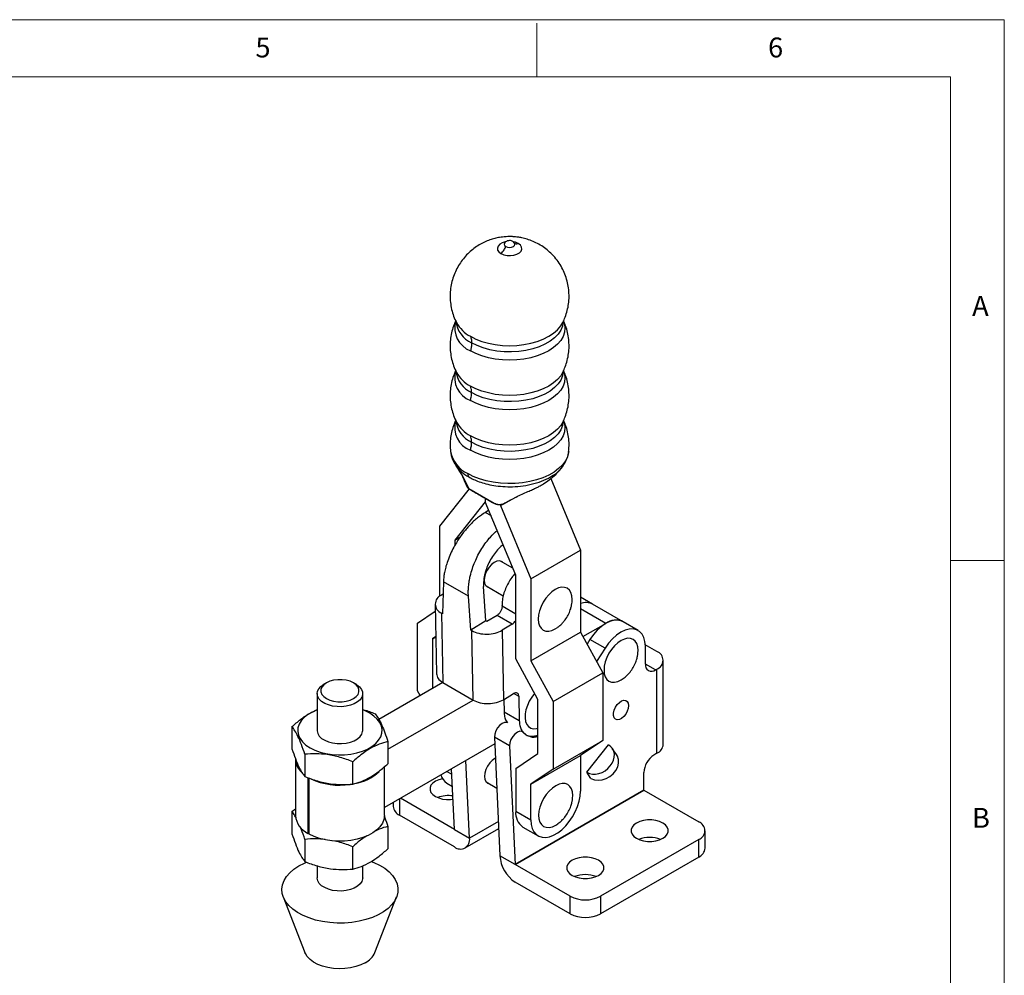
# Model space of a CAD drawing. Units: millimetres. Extents: x 5 to 297, y 6 to 206.
# Drawn here: x 201 to 292, y 117 to 206 of the extents above; entities that cross this region are included whole.
import ezdxf

# ---------------------------------------------------------------- set-up
doc = ezdxf.new("R2010")
doc.units = ezdxf.units.MM
doc.layers.add('SLD-0', color=179, linetype='Continuous')
doc.styles.add('SLDTEXTSTYLE1', font='TXT', dxfattribs={"width": 0.75})

msp = doc.modelspace()

# ---------------------------------------------------------------- linework, layer by layer
at = {"color": 7, "linetype": 'Continuous', "lineweight": 25}
for p, q in [((245.799845, 185.517248), (245.797735, 185.511935)), ((251.76592, 166.129965), (251.763004, 166.104119)), ((241.218366, 164.915778), (241.327269, 164.726205)), ((241.230932, 164.864333), (241.467614, 164.482013)), ((241.338272, 164.743744), (241.499641, 164.562456)), ((250.10155, 163.609444), (252.86285, 156.94543)), ((239.757804, 159.176945), (242.514831, 162.647451)), ((242.296965, 162.879061), (242.30722, 162.850041)), ((242.469853, 162.688127), (244.826887, 161.32744)), ((244.000445, 161.450064), (241.172018, 157.889681)), ((244.000445, 161.782099), (244.000445, 161.450064)), ((246.828872, 154.624049), (244.000445, 161.450064)), ((245.751159, 161.29877), (246.345278, 161.641748)), ((245.812291, 161.329916), (246.899306, 161.915871)), ((244.327909, 160.659774), (244.011254, 160.468847)), ((245.414658, 161.104512), (245.649444, 161.240051)), ((245.414658, 161.191638), (245.414658, 161.104512)), ((245.414658, 161.104512), (248.243085, 154.278497)), ((239.757804, 152.658804), (239.757804, 159.176945)), ((241.172018, 157.889681), (241.675847, 158.180536)), ((241.172018, 157.889681), (241.172018, 157.400023)), ((248.243085, 154.278497), (252.86285, 156.94543)), ((252.86285, 156.94543), (252.86285, 149.324382)), ((246.558366, 155.276876), (245.409839, 155.939907)), ((240.104508, 154.017236), (240.007295, 151.040186)), ((242.430563, 152.674433), (240.104508, 154.017236)), ((246.828872, 146.833704), (246.828872, 154.624049)), ((248.243085, 154.278497), (248.243085, 146.657449)), ((244.061024, 150.368709), (243.841767, 153.565704)), ((244.076614, 153.630444), (245.672891, 152.708932)), ((240.066599, 152.856321), (239.912665, 152.763506)), ((242.64716, 149.516224), (242.430563, 152.674433)), ((253.991315, 151.925969), (252.86285, 152.577419)), ((237.683624, 150.167584), (239.339559, 151.275953)), ((239.327257, 151.908189), (239.452937, 145.449345)), ((245.559719, 151.725364), (245.556603, 151.812585)), ((245.559719, 151.725364), (245.560412, 151.705982)), ((256.819742, 150.293153), (253.991315, 151.925969)), ((239.913014, 151.094613), (240.038681, 144.636444)), ((240.007295, 151.040186), (239.913014, 151.094613)), ((244.061024, 150.368709), (242.64716, 149.516224)), ((244.155305, 150.314282), (244.061024, 150.368709)), ((245.099596, 150.88364), (244.155305, 150.314282)), ((246.51381, 150.067231), (245.099596, 150.88364)), ((258.233956, 149.476745), (256.819742, 150.293153)), ((237.683624, 143.863889), (237.683624, 150.167584)), ((242.741441, 149.461797), (242.64716, 149.516224)), ((242.867108, 143.003628), (242.741441, 149.461797)), ((246.51381, 150.067231), (245.569519, 149.497874)), ((245.569519, 149.497874), (245.695186, 143.039706)), ((253.092042, 148.906357), (255.219872, 150.134727)), ((239.38572, 148.903711), (239.097838, 148.711023)), ((239.097838, 148.711023), (239.38623, 148.877508)), ((239.097838, 148.711023), (239.097838, 144.093307)), ((248.243085, 146.657449), (252.86285, 149.324382)), ((252.86285, 149.324382), (254.93703, 145.541271)), ((253.74371, 148.649951), (253.469152, 148.218543)), ((255.157924, 147.833543), (253.74371, 148.649951)), ((255.157924, 147.833543), (254.364106, 146.586231)), ((259.980587, 147.521622), (258.893608, 148.149122)), ((258.896828, 146.351342), (258.896828, 148.011642)), ((248.903052, 143.050593), (246.828872, 146.833704)), ((248.243085, 146.657449), (250.317265, 142.874338)), ((260.566568, 138.86615), (260.566568, 146.704942)), ((259.839637, 145.806893), (259.980587, 145.888262)), ((259.980587, 138.04947), (259.980587, 145.888262)), ((250.317265, 142.874338), (254.93703, 145.541271)), ((254.93703, 145.541271), (254.93703, 139.237576)), ((229.209356, 144.603612), (228.973616, 144.467478)), ((231.967521, 144.467478), (231.73178, 144.603612)), ((240.038681, 144.636444), (234.087843, 141.201099)), ((240.038681, 144.636444), (242.867108, 143.003628)), ((228.353902, 143.603586), (228.353902, 140.165934)), ((232.587235, 140.165934), (232.587235, 143.603586)), ((234.931989, 138.422781), (242.867108, 143.003628)), ((237.928081, 143.418021), (237.683624, 143.863889)), ((245.695186, 143.039706), (246.637762, 143.608029)), ((245.726939, 143.058851), (245.749293, 141.91006)), ((247.119523, 143.354011), (247.163506, 141.093652)), ((248.903052, 138.027204), (248.903052, 143.050593)), ((250.317265, 142.874338), (250.317265, 136.570643)), ((245.749293, 141.91006), (247.163506, 141.093652)), ((226.009148, 140.532892), (226.009148, 138.457391)), ((246.267449, 138.743042), (244.853235, 139.55945)), ((244.853235, 139.55945), (245.367518, 128.524538)), ((247.784425, 139.774233), (247.785016, 139.773892)), ((244.882059, 138.940974), (234.603902, 133.00752)), ((234.931989, 139.152674), (234.931989, 137.077172)), ((246.267449, 138.743042), (246.781731, 127.70813)), ((250.317265, 136.570643), (254.93703, 139.237576)), ((254.93703, 139.237576), (252.86285, 137.849262)), ((253.43634, 136.282446), (255.476438, 138.823358)), ((256.221296, 137.940232), (255.819424, 138.512024)), ((226.337235, 137.480075), (226.337235, 132.254213)), ((227.204582, 137.957369), (227.204582, 135.881868)), ((246.828872, 136.63889), (248.903052, 138.027204)), ((248.243085, 135.182329), (252.86285, 137.849262)), ((252.86285, 137.849262), (252.86285, 134.528663)), ((259.980587, 138.04947), (259.698215, 137.88646)), ((231.666002, 135.191758), (231.666002, 137.26726)), ((234.603902, 132.254213), (234.603902, 136.801491)), ((241.124877, 130.973763), (240.86173, 136.620087)), ((242.539091, 130.157355), (242.20184, 137.393716)), ((246.828872, 136.63889), (246.828872, 132.678138)), ((250.317265, 136.570643), (248.243085, 135.182329)), ((227.490875, 135.78325), (227.490875, 130.600521)), ((227.605978, 130.534073), (227.605978, 135.759934)), ((253.837104, 135.712231), (253.43634, 136.282446)), ((258.755406, 134.620386), (258.755406, 136.253467)), ((240.434486, 135.264552), (240.938464, 134.973611)), ((244.079489, 135.392697), (245.074189, 134.818469)), ((248.243085, 131.861729), (248.243085, 135.182329)), ((241.124406, 130.97349), (236.102442, 133.872609)), ((258.755406, 134.620386), (246.781731, 127.70813)), ((246.782203, 127.707314), (258.755878, 134.619569)), ((258.755878, 134.619569), (263.870145, 131.667165)), ((226.009148, 132.621172), (226.337235, 132.897368)), ((235.424352, 133.481155), (235.424352, 133.109221)), ((226.009148, 132.621172), (226.009148, 130.545671)), ((241.124406, 129.340409), (236.010138, 132.292813)), ((246.828872, 132.678138), (248.243085, 131.861729)), ((234.931989, 131.240953), (234.931989, 129.165452)), ((247.505553, 131.182511), (248.919767, 130.366103)), ((227.605978, 130.665626), (227.490875, 130.600521)), ((241.124877, 130.973763), (242.539091, 130.157355)), ((242.124658, 129.24136), (245.250024, 131.045595)), ((264.455932, 129.217676), (264.455932, 130.850757)), ((227.204582, 130.045649), (227.204582, 127.970147)), ((231.666002, 127.280038), (231.666002, 129.35554)), ((263.870145, 130.034349), (254.724898, 124.75491)), ((263.870145, 128.401267), (263.870145, 130.034349)), ((246.781731, 127.70813), (245.367518, 128.524538)), ((263.870145, 128.401267), (254.724898, 123.121828)), ((228.353902, 127.57425), (228.353902, 126.456229)), ((232.587235, 126.456229), (232.587235, 127.588552)), ((251.89647, 124.75491), (246.782203, 127.707314)), ((251.89647, 123.121828), (246.782203, 126.074232)), ((225.201857, 124.684286), (227.218277, 119.50216)), ((233.722859, 119.50216), (235.739279, 124.684286)), ((251.89647, 123.121828), (251.89647, 124.75491)), ((254.724898, 124.75491), (254.724898, 123.121828))]:
    msp.add_line(p, q, dxfattribs=at)
at = {"color": 8, "linetype": 'Continuous', "lineweight": 25}
for p, q in [((241.230932, 164.864333), (241.338272, 164.743744)), ((244.011254, 160.468847), (244.531457, 160.16854)), ((246.828872, 150.992698), (245.559719, 151.725364)), ((255.219872, 150.134727), (252.86285, 151.495408)), ((259.839637, 145.806893), (258.896828, 146.351165)), ((246.663088, 143.617505), (247.119523, 143.354011)), ((240.431103, 136.371491), (240.885542, 136.109149)), ((236.010138, 133.819323), (236.010138, 132.292813)), ((245.21931, 131.704612), (242.539091, 130.157355)), ((241.124877, 130.973763), (241.124406, 130.97349))]:
    msp.add_line(p, q, dxfattribs=at)
at = {"color": 8, "linetype": 'Continuous', "lineweight": 25, "flags": 128}
for points in [[(245.909332, 185.639731), (245.864323, 185.630653), (245.579196, 185.540775), (245.349483, 185.408164), (245.193792, 185.243564), (245.124737, 185.060309), (245.147912, 184.873247), (245.261441, 184.697531), (245.456125, 184.547398)], [(245.800196, 185.517746), (245.763021, 185.408509), (245.801094, 185.298014), (245.909516, 185.20434)], [(245.909516, 185.20434), (246.071781, 185.141749), (246.263186, 185.11977), (246.454591, 185.141749), (246.616857, 185.20434), (246.725279, 185.298014), (246.763352, 185.408509), (246.726708, 185.516992)], [(247.070248, 185.479211), (246.810181, 185.5916), (246.609397, 185.641152)], [(251.294289, 178.255519), (251.37372, 177.996377), (251.417818, 177.60797), (251.37372, 177.219562), (251.242178, 176.8378), (251.025445, 176.469216), (250.727228, 176.120117), (250.352631, 175.796475), (249.908061, 175.503828), (249.401127, 175.247184), (248.840502, 175.030933), (248.235779, 174.858776), (247.597303, 174.733659), (246.936001, 174.657722), (246.263186, 174.632264), (245.590372, 174.657722), (244.92907, 174.733659), (244.290594, 174.858776), (243.685871, 175.030933), (243.125245, 175.247184), (242.618311, 175.503828)], [(242.618311, 176.845374), (243.125245, 176.588729), (243.685871, 176.372479), (244.290594, 176.200322), (244.92907, 176.075204), (245.590372, 175.999267), (246.263186, 175.97381), (246.936001, 175.999267), (247.597303, 176.075204), (248.235779, 176.200322), (248.840502, 176.372479), (249.401127, 176.588729), (249.908061, 176.845374), (250.352631, 177.13802), (250.727228, 177.461662), (251.025445, 177.810762), (251.217375, 178.127769)], [(251.263186, 178.278373), (251.260272, 178.180196), (251.190484, 177.788307), (251.02891, 177.405553), (250.77856, 177.039065), (250.444097, 176.69567), (250.031752, 176.381764), (249.549205, 176.103196), (249.005446, 175.865154), (248.410604, 175.672073), (247.775759, 175.527549), (247.112738, 175.434274), (246.433892, 175.393987), (245.751866, 175.407437), (245.079364, 175.474374), (244.428915, 175.593551), (243.812635, 175.762748), (243.242004, 175.978813), (242.727653, 176.237722)], [(251.294289, 173.628454), (251.37372, 173.369312), (251.417818, 172.980905), (251.37372, 172.592497), (251.242178, 172.210736), (251.025445, 171.842152), (250.727228, 171.493052), (250.352631, 171.16941), (249.908061, 170.876763), (249.401127, 170.620119), (248.840502, 170.403868), (248.235779, 170.231712), (247.597303, 170.106594), (246.936001, 170.030657), (246.263186, 170.005199), (245.590372, 170.030657), (244.92907, 170.106594), (244.290594, 170.231712), (243.685871, 170.403868), (243.125245, 170.620119), (242.618311, 170.876763)], [(251.21657, 173.499089), (251.025445, 173.183697), (250.727228, 172.834598), (250.352631, 172.510956), (249.908061, 172.218309), (249.401127, 171.961665), (248.840502, 171.745414), (248.235779, 171.573257), (247.597303, 171.44814), (246.936001, 171.372203), (246.263186, 171.346745), (245.590372, 171.372203), (244.92907, 171.44814), (244.290594, 171.573257), (243.685871, 171.745414), (243.125245, 171.961665), (242.618311, 172.218309)], [(251.263186, 173.651309), (251.260272, 173.553132), (251.190484, 173.161242), (251.02891, 172.778488), (250.77856, 172.412), (250.444097, 172.068605), (250.031752, 171.7547), (249.549205, 171.476131), (249.005446, 171.238089), (248.410604, 171.045008), (247.775759, 170.900484), (247.112738, 170.807209), (246.433892, 170.766922), (245.751866, 170.780372), (245.079364, 170.847309), (244.428915, 170.966486), (243.812635, 171.135683), (243.242004, 171.351749), (242.727653, 171.610658)], [(251.294289, 169.001389), (251.37372, 168.742248), (251.417818, 168.35384), (251.37372, 167.965433), (251.242178, 167.583671), (251.025445, 167.215087), (250.727228, 166.865988), (250.352631, 166.542346), (249.908061, 166.249699), (249.401127, 165.993054), (248.840502, 165.776804), (248.235779, 165.604647), (247.597303, 165.47953), (246.936001, 165.403592), (246.263186, 165.378135), (245.590372, 165.403592), (244.92907, 165.47953), (244.290594, 165.604647), (243.685871, 165.776804), (243.125245, 165.993054), (242.618311, 166.249699)], [(251.21657, 168.872024), (251.025445, 168.556633), (250.727228, 168.207533), (250.352631, 167.883891), (249.908061, 167.591244), (249.401127, 167.3346), (248.840502, 167.118349), (248.235779, 166.946193), (247.597303, 166.821075), (246.936001, 166.745138), (246.263186, 166.71968), (245.590372, 166.745138), (244.92907, 166.821075), (244.290594, 166.946193), (243.685871, 167.118349), (243.125245, 167.3346), (242.618311, 167.591244)], [(251.263186, 169.024244), (251.260272, 168.926067), (251.190484, 168.534177), (251.02891, 168.151424), (250.77856, 167.784936), (250.444097, 167.441541), (250.031752, 167.127635), (249.549205, 166.849067), (249.005446, 166.611025), (248.410604, 166.417943), (247.775759, 166.273419), (247.112738, 166.180145), (246.433892, 166.139857), (245.751866, 166.153307), (245.079364, 166.220245), (244.428915, 166.339422), (243.812635, 166.508619), (243.242004, 166.724684), (242.727653, 166.983593)], [(251.763004, 166.104119), (251.751701, 166.024416), (251.643397, 165.629665), (251.450245, 165.245863), (251.175289, 164.879063), (250.822866, 164.535049), (250.398535, 164.219247), (249.908987, 163.936637), (249.361942, 163.691675), (248.766028, 163.488226), (248.130642, 163.329498), (247.465806, 163.217993), (246.782004, 163.155471), (246.09002, 163.142917), (245.400766, 163.180529), (244.725114, 163.267715), (244.073717, 163.403098), (243.456851, 163.584545), (242.884241, 163.809194), (242.36492, 164.073501)]]:
    msp.add_lwpolyline(points, dxfattribs=at)
at = {"color": 7, "linetype": 'Continuous', "lineweight": 25, "flags": 128}
for points in [[(245.456125, 184.547398), (245.716192, 184.435009), (246.020573, 184.369471), (246.34461, 184.356092), (246.66205, 184.395956), (246.947177, 184.485835), (247.17689, 184.618445), (247.332581, 184.783045), (247.401636, 184.9663), (247.37846, 185.153362), (247.264932, 185.329078), (247.070248, 185.479211)], [(245.804919, 185.524192), (245.801094, 185.519005), (245.800196, 185.517746)], [(246.726708, 185.516992), (246.725279, 185.519005), (246.718638, 185.527841)], [(244.826887, 161.32744), (244.831934, 161.32474), (244.836983, 161.322039)], [(244.849014, 161.299762), (244.849726, 161.29937), (244.854192, 161.297291)], [(245.621332, 155.817815), (245.508811, 155.901634), (245.307787, 155.955651), (245.075495, 155.925742), (244.827767, 155.813945), (244.581483, 155.627879), (244.353428, 155.380223), (244.159144, 155.087856), (244.011871, 154.770702), (243.921645, 154.450374), (243.894614, 154.148701), (243.932622, 153.886243), (244.033077, 153.680886), (244.189135, 153.546624), (244.288107, 153.508351)], [(252.078493, 152.135266), (252.091177, 152.373699), (252.060715, 152.713267), (251.970499, 153.004614), (251.823997, 153.236544), (251.626839, 153.400145), (251.3866, 153.48913), (251.112514, 153.500079), (250.815113, 153.432571), (250.505827, 153.2892), (250.196541, 153.075476), (249.89914, 152.799613), (249.625054, 152.472211), (249.384816, 152.105853), (249.187657, 151.714617), (249.041155, 151.313539), (248.95094, 150.918032), (248.920478, 150.543294), (248.95094, 150.203727), (249.041155, 149.91238), (249.187657, 149.680449), (249.384816, 149.516848), (249.625054, 149.427863), (249.89914, 149.416914), (250.196541, 149.484423), (250.505827, 149.627793), (250.706691, 149.758503)], [(256.819742, 150.293153), (256.665927, 150.366314), (256.339841, 150.438756), (255.979348, 150.421584), (255.595523, 150.315326), (255.200157, 150.123247), (254.805397, 149.851246), (254.42337, 149.507681), (254.065813, 149.103106), (253.74371, 148.649951)], [(258.896828, 148.011642), (258.86207, 148.447798), (258.758865, 148.830425), (258.590383, 149.147767), (258.361801, 149.390076), (258.080141, 149.549906), (257.754055, 149.622348), (257.393562, 149.605176), (257.009736, 149.498918), (256.61437, 149.306839), (256.21961, 149.034838), (255.837583, 148.691273), (255.480026, 148.286698), (255.157924, 147.833543)], [(258.206752, 147.382159), (258.219435, 147.620592), (258.188973, 147.960159), (258.098758, 148.251506), (257.952256, 148.483436), (257.755097, 148.647037), (257.514859, 148.736022), (257.240773, 148.746971), (256.943372, 148.679463), (256.634086, 148.536092), (256.3248, 148.322368), (256.027399, 148.046505), (255.753313, 147.719103), (255.513074, 147.352745), (255.315916, 146.96151), (255.169414, 146.560431), (255.079198, 146.164924), (255.048736, 145.790186), (255.079198, 145.450619), (255.169414, 145.159272), (255.315916, 144.927341), (255.513074, 144.76374), (255.753313, 144.674755), (256.027399, 144.663807), (256.3248, 144.731315), (256.634086, 144.874685), (256.834949, 145.005395)], [(229.209561, 144.60373), (228.960577, 144.423492), (228.78731, 144.215788), (228.698448, 143.991034), (228.698448, 143.760499), (228.78731, 143.535745), (228.960577, 143.328041), (229.209561, 143.147803), (229.521778, 143.004067), (229.881571, 142.904042), (230.270898, 142.852743), (230.670238, 142.852743), (231.059566, 142.904042), (231.419359, 143.004067), (231.731575, 143.147803), (231.98056, 143.328041), (232.153827, 143.535745), (232.242688, 143.760499), (232.242688, 143.991034), (232.153827, 144.215788), (231.98056, 144.423492), (231.731575, 144.60373), (231.419359, 144.747466), (231.059566, 144.847491), (230.670238, 144.89879), (230.270898, 144.89879), (229.881571, 144.847491), (229.521778, 144.747466), (229.209561, 144.60373)], [(231.967521, 144.467478), (232.041164, 144.422747), (232.294652, 144.223464), (232.473463, 143.998803), (232.570274, 143.757963), (232.581124, 143.510802), (232.505567, 143.267439), (232.346697, 143.037839), (232.111018, 142.8314), (231.808179, 142.656575), (231.450578, 142.52052), (231.052855, 142.428806), (230.631293, 142.385188), (230.203152, 142.391452), (229.785958, 142.44734), (229.396792, 142.550565), (229.051587, 142.696901), (228.764475, 142.880357), (228.547211, 143.093421), (228.408689, 143.327372), (228.354581, 143.572632), (228.387102, 143.819158), (228.504919, 144.056859), (228.703211, 144.276003), (228.973859, 144.467618), (228.973859, 144.467618)], [(248.591418, 143.618984), (248.58661, 143.613498), (248.32229, 143.272145), (248.094941, 142.896214), (247.913298, 142.500152), (247.784342, 142.09918), (247.713028, 141.708707), (247.702098, 141.343739), (247.751971, 141.0183), (247.860731, 140.744899), (248.024198, 140.53404), (248.23609, 140.393828), (248.488264, 140.32965), (248.771029, 140.343974), (248.903052, 140.375311)], [(257.341193, 142.486528), (257.309778, 142.227713), (257.218325, 141.955624), (257.07496, 141.694438), (256.892421, 141.467361), (256.686928, 141.294572), (256.47674, 141.191422), (256.280533, 141.167077), (256.11574, 141.223701), (255.997005, 141.356261), (255.934877, 141.55298), (255.934877, 141.796378), (255.997005, 142.064829), (256.11574, 142.334478), (256.280533, 142.581367), (256.47674, 142.783559), (256.686928, 142.923087), (256.892421, 142.987554), (257.07496, 142.971232), (257.218325, 142.875572), (257.309778, 142.709072), (257.341193, 142.486528)], [(228.353902, 142.079782), (227.904904, 141.887034), (227.489213, 141.64706), (227.14012, 141.374), (226.865423, 141.073954), (226.67126, 140.753625), (226.561967, 140.420167), (226.539986, 140.081031), (226.605807, 139.743791), (226.757961, 139.415981), (226.993048, 139.104923), (227.305817, 138.817567), (227.689282, 138.560331), (228.134876, 138.338962), (228.632645, 138.158404), (229.171471, 138.022691), (229.739316, 137.934854), (230.323496, 137.896857), (230.910962, 137.909546), (231.48859, 137.97264), (232.043477, 138.084728), (232.563228, 138.243307), (233.036232, 138.444834), (233.451924, 138.684807), (233.801017, 138.957867), (234.075713, 139.257913), (234.269877, 139.578242), (234.37917, 139.9117), (234.401151, 140.250837), (234.33533, 140.588077), (234.183176, 140.915887), (233.948089, 141.226944), (233.63532, 141.5143), (233.251855, 141.771536), (233.251855, 141.771536)], [(233.251855, 141.771536), (232.806261, 141.992906), (232.587235, 142.079782)], [(246.059332, 140.875878), (245.997271, 140.903745), (245.795547, 140.915818), (245.568749, 140.831711), (245.340957, 140.660351), (245.136352, 140.41993), (244.976655, 140.135973), (244.878821, 139.838623), (244.853235, 139.55945)], [(228.353902, 140.165934), (228.354581, 140.134979), (228.408689, 139.88972), (228.547211, 139.655769), (228.764475, 139.442704), (229.051587, 139.259248), (229.396792, 139.112912), (229.785958, 139.009687), (230.203152, 138.953799), (230.631293, 138.947536), (231.052855, 138.991154), (231.450578, 139.082868), (231.808179, 139.218922), (232.111018, 139.393747), (232.346697, 139.600186), (232.505567, 139.829787), (232.581124, 140.073149), (232.587235, 140.165934)], [(247.566721, 139.980363), (247.411485, 140.087337), (247.20976, 140.09941), (246.982963, 140.015303), (246.75517, 139.843943), (246.550565, 139.603522), (246.390869, 139.319565), (246.293035, 139.022215), (246.267449, 138.743042)], [(244.944404, 137.603251), (244.896113, 137.576768), (244.645996, 137.394353), (244.412924, 137.148321), (244.21278, 136.855437), (244.059204, 136.535661), (243.962663, 136.210785), (243.929734, 135.90295), (243.962663, 135.633133), (244.059204, 135.419722), (244.21278, 135.27726), (244.379513, 135.219497)], [(253.837104, 135.712231), (254.148798, 135.586309), (254.501692, 135.541491), (254.875277, 135.580384), (255.247842, 135.700726), (255.597735, 135.895523), (255.904621, 136.153455), (256.150666, 136.459532), (256.321569, 136.795966), (256.407399, 137.143204), (256.403168, 137.481066), (256.309121, 137.789916), (256.221296, 137.940232)], [(240.01378, 135.687487), (240.010278, 135.686782), (239.660573, 135.589562), (239.35711, 135.449856), (239.115107, 135.274671), (238.946698, 135.07279), (238.860327, 134.854338), (238.860327, 134.630267), (238.946698, 134.411815), (239.115107, 134.209934), (239.35711, 134.034749), (239.660573, 133.895043), (240.010278, 133.797823), (240.38869, 133.747962), (240.776834, 133.747962), (240.994544, 133.770317)], [(252.125634, 133.871966), (252.138317, 134.110399), (252.107855, 134.449966), (252.01764, 134.741313), (251.871138, 134.973244), (251.673979, 135.136845), (251.433741, 135.22583), (251.159655, 135.236778), (250.862254, 135.16927), (250.552968, 135.025899), (250.243681, 134.812176), (249.946281, 134.536312), (249.672195, 134.208911), (249.431956, 133.842553), (249.234798, 133.451317), (249.088296, 133.050239), (248.99808, 132.654731), (248.967618, 132.279993), (248.99808, 131.940426), (249.088296, 131.649079), (249.234798, 131.417149), (249.431956, 131.253547), (249.672195, 131.164563), (249.946281, 131.153614), (250.243681, 131.221122), (250.552968, 131.364493), (250.753831, 131.495202)], [(248.243085, 131.861729), (248.274589, 131.440882), (248.368241, 131.067888), (248.521487, 130.752921), (248.730146, 130.504573), (248.988527, 130.329618), (249.289582, 130.232829), (249.625098, 130.216845), (249.985925, 130.282103), (250.362219, 130.426823), (250.743716, 130.647057), (251.12001, 130.936797), (251.480837, 131.28814), (251.816353, 131.691503), (252.117408, 132.135883), (252.375789, 132.609158), (252.584448, 133.098419), (252.737694, 133.590319), (252.831346, 134.071442), (252.86285, 134.528663)], [(234.603902, 132.254213), (234.603677, 132.229319), (234.55383, 131.883928), (234.417834, 131.54635), (234.198559, 131.223706), (233.900632, 130.922803), (233.530337, 130.649991), (233.095487, 130.411024), (232.605257, 130.210945), (232.069989, 130.053975), (231.500977, 129.943425), (230.910225, 129.881628), (230.310197, 129.869887), (229.713553, 129.908452), (229.132881, 129.996506), (228.58043, 130.132194), (228.067858, 130.312652), (227.605978, 130.534073)], [(260.523173, 130.143203), (260.765177, 130.318389), (260.933586, 130.520269), (261.019956, 130.738722), (261.019956, 130.962792), (260.933586, 131.181245), (260.765177, 131.383125), (260.523173, 131.558311), (260.21971, 131.698017), (259.870005, 131.795237), (259.491593, 131.845097), (259.10345, 131.845097), (258.725038, 131.795237), (258.375333, 131.698017), (258.07187, 131.558311), (257.829866, 131.383125), (257.661457, 131.181245), (257.575087, 130.962792), (257.575087, 130.738722), (257.661457, 130.520269), (257.829866, 130.318389), (258.07187, 130.143203), (258.375333, 130.003498), (258.725038, 129.906277), (259.10345, 129.856417), (259.491593, 129.856417), (259.870005, 129.906277), (260.21971, 130.003498), (260.523173, 130.143203)], [(254.536336, 126.687076), (254.778339, 126.862261), (254.946748, 127.064142), (255.033119, 127.282594), (255.033119, 127.506665), (254.946748, 127.725117), (254.778339, 127.926998), (254.536336, 128.102183), (254.232873, 128.241889), (253.883168, 128.339109), (253.504756, 128.38897), (253.116612, 128.38897), (252.7382, 128.339109), (252.388495, 128.241889), (252.085032, 128.102183), (251.843029, 127.926998), (251.67462, 127.725117), (251.58825, 127.506665), (251.58825, 127.282594), (251.67462, 127.064142), (251.843029, 126.862261), (252.085032, 126.687076), (252.388495, 126.54737), (252.7382, 126.45015), (253.116612, 126.400289), (253.504756, 126.400289), (253.883168, 126.45015), (254.232873, 126.54737), (254.536336, 126.687076)], [(233.383966, 127.992239), (233.630588, 127.895361), (234.164598, 127.641329), (234.637953, 127.34996), (235.042879, 127.02604), (235.372728, 126.674887), (235.622084, 126.302267), (235.786852, 125.914298), (235.864327, 125.51735), (235.853236, 125.117942), (235.753762, 124.722633), (235.567538, 124.337911), (235.297622, 123.970096), (234.948446, 123.625227), (234.525744, 123.308965), (234.036455, 123.026505), (233.488615, 122.782484), (232.891219, 122.580909), (232.254075, 122.42509), (231.587647, 122.317585), (230.902876, 122.26016), (230.211006, 122.253758), (229.523399, 122.298483), (228.851344, 122.393602), (228.205876, 122.537552), (227.597595, 122.727969), (227.036488, 122.961728), (226.531769, 123.23499), (226.091724, 123.543268), (225.72358, 123.881499), (225.433381, 124.244131), (225.225893, 124.625209), (225.104522, 125.018475), (225.071262, 125.417473), (225.126658, 125.81565), (225.269801, 126.206468), (225.49834, 126.583511), (225.808523, 126.940587), (226.195257, 127.271833), (226.652192, 127.57181), (226.652192, 127.57181)], [(226.652192, 127.57181), (227.171824, 127.835593), (227.373688, 127.92127)], [(232.587235, 126.456229), (232.581124, 126.363445), (232.505567, 126.120082), (232.346697, 125.890482), (232.111018, 125.684043), (231.808179, 125.509218), (231.450578, 125.373163), (231.052855, 125.281449), (230.631293, 125.237831), (230.203152, 125.244095), (229.785958, 125.299983), (229.396792, 125.403208), (229.051587, 125.549544), (228.764475, 125.732999), (228.547211, 125.946064), (228.408689, 126.180015), (228.354581, 126.425275), (228.353902, 126.456229)], [(232.827591, 118.563223), (232.418975, 118.362575), (231.959897, 118.202364), (231.462245, 118.086741), (230.93891, 118.018699), (230.403445, 118.000001), (229.869718, 118.03113), (229.351553, 118.111282), (228.86237, 118.23838), (228.414839, 118.409132), (228.02055, 118.619115), (227.689715, 118.862892), (227.430902, 119.134148), (227.250816, 119.425859), (227.218277, 119.50216)]]:
    msp.add_lwpolyline(points, dxfattribs=at)
at = {"color": 8, "linetype": 'Continuous', "lineweight": 25}
for centre, radius, start, end in [((243.439663, 177.643623), 2.292017, 164.8148629, 249.00089458), ((243.760474, 178.524692), 2.509373, 185.62542097, 245.69552604), ((244.105401, 179.673282), 3.195074, 208.92975221, 242.26183026), ((243.436334, 173.012942), 2.287448, 164.10717897, 249.04628231), ((243.760474, 173.897627), 2.509373, 185.62542096, 245.69552604), ((244.105401, 175.046217), 3.195074, 208.92975231, 242.26183027), ((243.436334, 168.385877), 2.287448, 164.10717897, 249.04628231), ((243.760474, 169.270563), 2.509373, 185.62542096, 245.69552604), ((244.105401, 170.419153), 3.195074, 208.92975231, 242.26183027), ((243.590592, 166.683789), 2.883726, 191.05117301, 244.84738787), ((244.875037, 161.343248), 0.050678, 198.17561234, 239.10326735)]:
    msp.add_arc(centre, radius, start, end, dxfattribs=at)
at = {"color": 7, "linetype": 'Continuous', "lineweight": 25}
for centre, radius, start, end in [((242.518407, 162.704396), 0.051208, 198.52391501, 245.89109352), ((245.765776, 161.342913), 0.048297, 299.29156105, 344.38887667), ((240.247417, 151.92913), 0.899024, 111.86065401, 248.16330976), ((253.365329, 150.718069), 1.360471, 62.60483552, 111.67503644), ((253.364722, 150.705921), 1.371545, 62.81583407, 111.46403789), ((256.153986, 148.85893), 1.58121, 65.09959695, 126.21086148), ((259.670629, 146.704942), 0.873522, 290.78342078, 69.21657921), ((259.471593, 146.258106), 0.582279, 170.78596356, 309.20328502), ((248.519837, 140.837549), 1.281872, 221.96668612, 287.3945158), ((259.565321, 138.965996), 1.006214, 294.37465829, 354.30520074), ((228.064261, 137.556633), 1.728722, 182.53822868, 227.25817023), ((260.802361, 136.160319), 2.049073, 122.60547852, 177.39452142), ((230.446721, 141.433614), 6.350941, 244.88959042, 278.84422574), ((231.162448, 139.459798), 4.284267, 279.33510135, 313.70950671), ((241.151398, 136.399082), 1.342059, 195.48856851, 237.71112915), ((240.577404, 131.365701), 2.74718, 81.57385006, 111.26912387), ((258.75643, 134.620432), 0.001025, 182.60496698, 237.39472357), ((236.425266, 133.209034), 1.005879, 185.69479925, 245.62534171), ((228.344708, 132.425411), 2.014759, 184.87441559, 244.92598534), ((248.476795, 132.522832), 1.655225, 174.61616151, 234.07165809), ((263.560291, 130.850757), 0.873231, 290.7834208, 69.21657921), ((241.12459, 130.973716), 0.000291, 230.79644824, 9.21430359), ((241.676655, 130.017454), 0.87371, 230.79671477, 9.214037), ((259.297521, 127.471874), 2.751253, 68.64412301, 111.35587699), ((263.455018, 129.317488), 1.005879, 294.37465829, 354.30520075), ((248.438974, 128.664307), 3.074634, 182.60547848, 237.39452166), ((246.782755, 127.708177), 0.001025, 182.6082254, 237.39454395), ((253.310684, 124.015746), 2.751253, 68.64412301, 111.35587699), ((253.310684, 127.484332), 3.074044, 242.60967224, 297.39032776), ((253.310684, 125.85125), 3.074044, 242.60967224, 297.39032776), ((231.954014, 120.292453), 1.937363, 296.80209774, 335.92563645)]:
    msp.add_arc(centre, radius, start, end, dxfattribs=at)
msp.add_ellipse((254.456389, 137.552902), major_axis=(1.36215, 0.960379), ratio=0.788841014, start_param=3.491373927, end_param=6.632966579, dxfattribs=at)
for points, knots in [([(246.263186, 186.125608), (246.043563, 186.118461), (245.732029, 186.108324), (245.271999, 186.039945), (244.872985, 185.955247), (244.401553, 185.811279), (243.914238, 185.612199), (243.419994, 185.350793), (242.935119, 185.026179), (242.473422, 184.639453), (242.047275, 184.194079), (241.667319, 183.695286), (241.342472, 183.149642), (241.079999, 182.564686), (240.885657, 181.948661), (240.763745, 181.310276), (240.717423, 180.658627), (240.748012, 180.002663), (240.858057, 179.352498), (241.03856, 178.719895), (241.220642, 178.323093), (241.310645, 178.126955)], [0, 0, 0, 0, 0.058564131, 0.083072741, 0.124013853, 0.167311806, 0.214438239, 0.264282911, 0.316263057, 0.369865792, 0.424687436, 0.480420393, 0.536838688, 0.593781257, 0.651136734, 0.708831476, 0.76682122, 0.825086172, 0.883629366, 0.942478533, 1, 1, 1, 1]), ([(251.212272, 178.1283), (251.290012, 178.291608), (251.460225, 178.649168), (251.639566, 179.236452), (251.762923, 179.874114), (251.80893, 180.525995), (251.778141, 181.181755), (251.66922, 181.832504), (251.482641, 182.469082), (251.219493, 183.082701), (250.881488, 183.664944), (250.470466, 184.207923), (250.008062, 184.683299), (249.509748, 185.087206), (248.992556, 185.418561), (248.450896, 185.686504), (247.920364, 185.880909), (247.448516, 186.003176), (247.020436, 186.078191), (246.637784, 186.118732), (246.378712, 186.123488), (246.263186, 186.125608)], [0, 0, 0, 0, 0.048217927, 0.105572848, 0.163267031, 0.221256213, 0.2795206, 0.338063227, 0.396911824, 0.456125268, 0.515807293, 0.57613355, 0.637406661, 0.692316511, 0.746964263, 0.800983755, 0.853258619, 0.89746648, 0.930872965, 0.969174855, 1, 1, 1, 1]), ([(245.456125, 184.547398), (245.561985, 184.651553), (245.751021, 184.837544), (245.861087, 185.092263), (245.909516, 185.20434)], [0, 0, 0, 0, 0.559999999, 1, 1, 1, 1]), ([(246.263186, 185.75857), (246.189563, 185.750726), (246.082663, 185.739338), (245.940174, 185.661718), (245.851202, 185.595685), (245.814835, 185.530893), (245.805955, 185.515072)], [0, 0, 0, 0, 0.405192663, 0.588331474, 0.89947765, 1, 1, 1, 1]), ([(246.720383, 185.515401), (246.713341, 185.52867), (246.676465, 185.598149), (246.571632, 185.673303), (246.422468, 185.745151), (246.320279, 185.75376), (246.263186, 185.75857)], [0, 0, 0, 0, 0.083250971, 0.43592892, 0.684859997, 1, 1, 1, 1]), ([(241.246062, 178.27755), (241.192637, 178.164118), (241.047562, 177.856096), (240.887579, 177.320721), (240.763226, 176.683448), (240.717563, 176.031499), (240.747974, 175.375616), (240.858068, 174.725429), (241.038557, 174.092832), (241.220641, 173.696028), (241.310645, 173.49989)], [0, 0, 0, 0, 0.07604665, 0.206502928, 0.337730872, 0.469629803, 0.602154701, 0.735312467, 0.869166175, 1, 1, 1, 1]), ([(251.210621, 173.497558), (251.288955, 173.662074), (251.459778, 174.020837), (251.639574, 174.609377), (251.762948, 175.247064), (251.808821, 175.89888), (251.778558, 176.554878), (251.667654, 177.204735), (251.505036, 177.785719), (251.346988, 178.133297), (251.28031, 178.279935)], [0, 0, 0, 0, 0.110347148, 0.240635453, 0.37169443, 0.50342353, 0.63577779, 0.768764105, 0.902445465, 1, 1, 1, 1]), ([(242.618311, 176.845374), (242.653318, 176.743349), (242.71583, 176.561163), (242.72404, 176.336551), (242.727653, 176.237722)], [0, 0, 0, 0, 0.56, 1, 1, 1, 1]), ([(242.727653, 176.237722), (242.721777, 176.105765), (242.711286, 175.870127), (242.64672, 175.615753), (242.618311, 175.503828)], [0, 0, 0, 0, 0.56, 1, 1, 1, 1]), ([(241.246062, 173.650485), (241.192637, 173.537053), (241.047562, 173.229032), (240.887579, 172.693657), (240.763226, 172.056383), (240.717563, 171.404434), (240.747974, 170.748551), (240.858068, 170.098364), (241.038557, 169.465767), (241.220641, 169.068964), (241.310645, 168.872826)], [0, 0, 0, 0, 0.0760466503, 0.206502928, 0.337730872, 0.4696298031, 0.6021547008, 0.7353124672, 0.8691661754, 1, 1, 1, 1]), ([(251.210621, 168.870493), (251.288955, 169.035009), (251.459778, 169.393772), (251.639574, 169.982313), (251.762948, 170.619999), (251.808821, 171.271815), (251.778558, 171.927814), (251.667654, 172.57767), (251.505036, 173.158654), (251.346988, 173.506233), (251.28031, 173.65287)], [0, 0, 0, 0, 0.110347148, 0.240635453, 0.37169443, 0.50342353, 0.63577779, 0.768764105, 0.902445465, 1, 1, 1, 1]), ([(242.727653, 171.610658), (242.721777, 171.735831), (242.711286, 171.959355), (242.64672, 172.139184), (242.618311, 172.218309)], [0, 0, 0, 0, 0.56, 1, 1, 1, 1]), ([(242.618311, 170.876763), (242.653318, 171.019205), (242.71583, 171.273566), (242.72404, 171.507657), (242.727653, 171.610658)], [0, 0, 0, 0, 0.56, 1, 1, 1, 1]), ([(241.246062, 169.023421), (241.192646, 168.90999), (241.047596, 168.601971), (240.887321, 168.066564), (240.764186, 167.429424), (240.714147, 166.779461), (240.74524, 166.34697), (240.760734, 166.13145)], [0, 0, 0, 0, 0.126607887, 0.343800803, 0.562278444, 0.781873192, 1, 1, 1, 1]), ([(251.759479, 166.129409), (251.775478, 166.300749), (251.811794, 166.689676), (251.777057, 167.300902), (251.668061, 167.950564), (251.504965, 168.531597), (251.346967, 168.87917), (251.28031, 169.025806)], [0, 0, 0, 0, 0.173473832, 0.393770738, 0.615119665, 0.83762546, 1, 1, 1, 1]), ([(242.727653, 166.983593), (242.721777, 167.108767), (242.711286, 167.332291), (242.64672, 167.51212), (242.618311, 167.591244)], [0, 0, 0, 0, 0.56, 1, 1, 1, 1]), ([(242.618311, 166.249699), (242.653318, 166.392141), (242.71583, 166.646502), (242.72404, 166.880593), (242.727653, 166.983593)], [0, 0, 0, 0, 0.56, 1, 1, 1, 1]), ([(240.760127, 166.133083), (240.804248, 165.873817), (240.876704, 165.448043), (241.122315, 165.065413), (241.218366, 164.915778)], [0, 0, 0, 0, 0.608929852, 1, 1, 1, 1]), ([(251.201634, 164.729601), (251.365103, 164.985018), (251.648109, 165.427209), (251.731566, 165.927334), (251.766816, 166.138577)], [0, 0, 0, 0, 0.577619028, 1, 1, 1, 1]), ([(241.475398, 164.544223), (241.475719, 164.535508), (241.476352, 164.518312), (241.489481, 164.49342), (241.495956, 164.481143)], [0, 0, 0, 0, 0.506782952, 1, 1, 1, 1]), ([(241.495956, 164.481143), (241.500154, 164.473311), (241.508645, 164.457469), (241.587702, 164.326403), (241.756668, 164.02715), (242.017934, 163.497895), (242.208813, 163.056527), (242.313098, 162.81539)], [0, 0, 0, 0, 0.09526438, 0.192706461, 0.412450051, 0.678997257, 1, 1, 1, 1]), ([(242.36492, 164.073501), (242.374127, 164.006365), (242.39057, 163.886479), (242.440783, 163.798548), (242.462876, 163.759858)], [0, 0, 0, 0, 0.56, 1, 1, 1, 1]), ([(246.870298, 161.890419), (247.052847, 161.984431), (247.398452, 162.162417), (247.922815, 162.380021), (248.366657, 162.574703), (248.718193, 162.740306), (249.061601, 162.915908), (249.468672, 163.145984), (250.000525, 163.503207), (250.626166, 164.023338), (251.001974, 164.484906), (251.207779, 164.737675)], [0, 0, 0, 0, 0.131233428, 0.248451757, 0.344815433, 0.416543897, 0.470761175, 0.559632458, 0.676749966, 0.822977878, 1, 1, 1, 1]), ([(242.333003, 162.806605), (242.344577, 162.788253), (242.379821, 162.732374), (242.446289, 162.689731), (242.490928, 162.661093)], [0, 0, 0, 0, 0.328414728, 1, 1, 1, 1]), ([(242.469853, 162.688127), (242.468208, 162.689147), (242.464916, 162.69119), (242.461625, 162.693232), (242.459978, 162.694254)], [0, 0, 0, 0, 0.4995399177, 1, 1, 1, 1]), ([(242.497524, 162.65764), (242.849319, 162.448832), (243.623924, 161.989062), (244.414133, 161.544768), (244.845461, 161.302255)], [0, 0, 0, 0, 0.454159066, 1, 1, 1, 1]), ([(244.836983, 161.322038), (244.906389, 161.291118), (245.045189, 161.229283), (245.308626, 161.201678), (245.573303, 161.227323), (245.715204, 161.287387), (245.786138, 161.317412)], [0, 0, 0, 0, 0.249919903, 0.499805003, 0.74996147, 1, 1, 1, 1]), ([(244.849037, 161.299749), (244.904411, 161.273245), (245.024005, 161.216004), (245.213057, 161.184229), (245.332029, 161.187368), (245.369877, 161.188366)], [0, 0, 0, 0, 0.370258889, 0.799659806, 1, 1, 1, 1]), ([(245.369877, 161.188366), (245.376864, 161.188356), (245.431394, 161.188282), (245.53408, 161.205594), (245.672298, 161.241689), (245.750051, 161.28093), (245.789374, 161.300775)], [0, 0, 0, 0, 0.0446846675, 0.3487167381, 0.6706165783, 1, 1, 1, 1]), ([(245.812291, 161.329916), (245.807938, 161.32783), (245.799227, 161.323655), (245.790502, 161.319494), (245.786138, 161.317412)], [0, 0, 0, 0, 0.499771878, 1, 1, 1, 1]), ([(244.011254, 160.468847), (243.765589, 160.305679), (243.271014, 159.977189), (242.556069, 159.304639), (241.885498, 158.522707), (241.366519, 157.761509), (240.972714, 157.059555), (240.679578, 156.438603), (240.460659, 155.861447), (240.302779, 155.334702), (240.205096, 154.906985), (240.131268, 154.457873), (240.114364, 154.179526), (240.104508, 154.017236)], [0, 0, 0, 0, 0.124019951, 0.24967801, 0.371826903, 0.499468426, 0.577392217, 0.660782927, 0.749640491, 0.808850983, 0.8748142, 0.927010308, 1, 1, 1, 1]), ([(242.430563, 152.674433), (242.423626, 152.846424), (242.411729, 153.141397), (242.441982, 153.615675), (242.500052, 154.066255), (242.611482, 154.619822), (242.782648, 155.224561), (243.027982, 155.87305), (243.322056, 156.49818), (243.664097, 157.098512), (244.054837, 157.66683), (244.526148, 158.254316), (244.890695, 158.591557), (245.103372, 158.788303)], [0, 0, 0, 0, 0.084499528, 0.144921303, 0.221287983, 0.28982861, 0.392698414, 0.489235645, 0.579440226, 0.678754529, 0.775229616, 0.868868969, 1, 1, 1, 1]), ([(245.653757, 157.460024), (245.622941, 157.438316), (245.439919, 157.309382), (245.128912, 156.983462), (244.736643, 156.491026), (244.406869, 155.941429), (244.136955, 155.344953), (243.975791, 154.830774), (243.884307, 154.381078), (243.834415, 153.986301), (243.839319, 153.714403), (243.841998, 153.565843)], [0, 0, 0, 0, 0.028230128, 0.167665885, 0.303285866, 0.444876315, 0.576948543, 0.72226006, 0.79589676, 0.888482103, 1, 1, 1, 1]), ([(246.784536, 154.793097), (246.673699, 154.663482), (246.439139, 154.389184), (246.13518, 153.903859), (245.875896, 153.375503), (245.688279, 152.83559), (245.57102, 152.302397), (245.561409, 151.975855), (245.556603, 151.812585)], [0, 0, 0, 0, 0.151946493, 0.321557195, 0.491167896, 0.660778597, 0.830389299, 1, 1, 1, 1]), ([(251.64846, 150.798869), (251.730845, 150.956972), (251.846817, 151.179532), (251.965413, 151.532684), (252.039165, 151.813281), (252.06262, 152.028888), (252.072883, 152.12323)], [0, 0, 0, 0, 0.380796479, 0.536041092, 0.796987803, 1, 1, 1, 1]), ([(246.51381, 150.067231), (246.5762, 150.111946), (246.694718, 150.196886), (246.785758, 150.337999), (246.828872, 150.404827)], [0, 0, 0, 0, 0.526424066, 1, 1, 1, 1]), ([(250.712465, 149.772223), (250.770078, 149.811685), (250.927568, 149.919558), (251.137363, 150.121899), (251.404868, 150.416007), (251.553461, 150.649556), (251.64846, 150.798869)], [0, 0, 0, 0, 0.149451388, 0.408536689, 0.6218666, 1, 1, 1, 1]), ([(257.776719, 146.045761), (257.859104, 146.203864), (257.975076, 146.426424), (258.093672, 146.779576), (258.167424, 147.060173), (258.190879, 147.27578), (258.201141, 147.370122)], [0, 0, 0, 0, 0.380796479, 0.536041092, 0.796987803, 1, 1, 1, 1]), ([(256.840723, 145.019115), (256.898337, 145.058577), (257.055827, 145.16645), (257.265622, 145.368791), (257.533126, 145.662899), (257.68172, 145.896448), (257.776719, 146.045761)], [0, 0, 0, 0, 0.149451388, 0.408536689, 0.6218666, 1, 1, 1, 1]), ([(239.457145, 145.450569), (239.484028, 145.299196), (239.538585, 144.991995), (239.870379, 144.756101), (240.038681, 144.636444)], [0, 0, 0, 0, 0.492752145, 1, 1, 1, 1]), ([(226.009148, 140.532892), (226.274248, 140.764547), (226.809308, 141.232104), (227.602713, 141.77615), (228.116964, 142.005444), (228.353902, 142.111089)], [0, 0, 0, 0, 0.34621225, 0.698772198, 1, 1, 1, 1]), ([(232.587235, 142.118981), (232.625593, 142.110049), (233.016593, 142.019003), (233.395142, 141.8661), (233.736555, 141.728197)], [0, 0, 0, 0, 0.098101475, 1, 1, 1, 1]), ([(233.736555, 141.728197), (233.840313, 141.588913), (234.050081, 141.307325), (234.360873, 140.700042), (234.657961, 139.968499), (234.84009, 139.426271), (234.931989, 139.152674)], [0, 0, 0, 0, 0.264613611, 0.534965761, 0.765352422, 1, 1, 1, 1]), ([(245.749293, 141.91006), (245.760814, 141.757003), (245.783858, 141.450889), (245.895435, 141.106444), (246.013269, 140.949677), (246.059211, 140.888555)], [0, 0, 0, 0, 0.378924847, 0.757849693, 1, 1, 1, 1]), ([(227.204582, 137.957369), (227.100823, 138.265175), (226.891056, 138.887461), (226.580264, 139.61936), (226.283175, 140.167952), (226.101047, 140.410505), (226.009148, 140.532892)], [0, 0, 0, 0, 0.264613611, 0.534965761, 0.765352422, 1, 1, 1, 1]), ([(247.163506, 141.093652), (247.174484, 140.939907), (247.196439, 140.632417), (247.33144, 140.251178), (247.535659, 139.948078), (247.808561, 139.738522), (248.138071, 139.632047), (248.506307, 139.623149), (248.772349, 139.704279), (248.903052, 139.744136)], [0, 0, 0, 0, 0.143559862, 0.287119723, 0.430679585, 0.574239446, 0.717799308, 0.861359169, 1, 1, 1, 1]), ([(226.009148, 138.457391), (226.112907, 138.149585), (226.322674, 137.527299), (226.633466, 136.7954), (226.930555, 136.246808), (227.112683, 136.004255), (227.204582, 135.881868)], [0, 0, 0, 0, 0.264613611, 0.534965761, 0.765352422, 1, 1, 1, 1]), ([(234.931989, 139.152674), (234.666784, 139.078983), (234.131511, 138.930251), (233.304539, 138.530593), (232.472041, 137.97341), (231.936641, 137.50436), (231.666002, 137.26726)], [0, 0, 0, 0, 0.247727775, 0.499997565, 0.747254133, 1, 1, 1, 1]), ([(231.666002, 137.26726), (231.27877, 137.411419), (230.495906, 137.702865), (229.336015, 137.944589), (228.227266, 138.024619), (227.547553, 137.979922), (227.204582, 137.957369)], [0, 0, 0, 0, 0.2646136112, 0.5349657611, 0.7653524222, 1, 1, 1, 1]), ([(231.666002, 135.191758), (231.931207, 135.265449), (232.466479, 135.414181), (233.293452, 135.813839), (234.12595, 136.371022), (234.66135, 136.840072), (234.931989, 137.077172)], [0, 0, 0, 0, 0.2477277751, 0.4999975645, 0.7472541332, 1, 1, 1, 1]), ([(227.204582, 135.881868), (227.591815, 135.737708), (228.374678, 135.446263), (229.534569, 135.204539), (230.643318, 135.124509), (231.323032, 135.169205), (231.666002, 135.191758)], [0, 0, 0, 0, 0.264613611, 0.534965761, 0.765352422, 1, 1, 1, 1]), ([(251.6956, 132.535568), (251.777986, 132.693672), (251.893958, 132.916231), (252.012554, 133.269384), (252.086305, 133.549981), (252.10976, 133.765587), (252.120023, 133.859929)], [0, 0, 0, 0, 0.380796479, 0.536041092, 0.796987803, 1, 1, 1, 1]), ([(226.393326, 132.030254), (226.357549, 132.098194), (226.227104, 132.345903), (226.100806, 132.505412), (226.009148, 132.621172)], [0, 0, 0, 0, 0.274273793, 1, 1, 1, 1]), ([(234.576007, 132.235889), (234.602342, 132.172115), (234.723288, 131.879235), (234.840387, 131.521103), (234.931989, 131.240953)], [0, 0, 0, 0, 0.217745775, 1, 1, 1, 1]), ([(250.759605, 131.508923), (250.817218, 131.548385), (250.974708, 131.656257), (251.184504, 131.858599), (251.452008, 132.152706), (251.600602, 132.386256), (251.6956, 132.535568)], [0, 0, 0, 0, 0.149451388, 0.408536689, 0.6218666, 1, 1, 1, 1]), ([(227.204582, 130.045649), (227.101134, 130.362534), (226.968254, 130.769579), (226.830818, 131.08699), (226.800377, 131.157296)], [0, 0, 0, 0, 0.778501335, 1, 1, 1, 1]), ([(234.931989, 131.240953), (234.667136, 131.172213), (234.235521, 131.06019), (233.789323, 130.831357), (233.616926, 130.742944)], [0, 0, 0, 0, 0.613631859, 1, 1, 1, 1]), ([(226.009148, 130.545671), (226.112907, 130.237865), (226.322674, 129.615578), (226.633466, 128.88368), (226.930555, 128.335088), (227.112683, 128.092535), (227.204582, 127.970147)], [0, 0, 0, 0, 0.264613611, 0.534965761, 0.765352422, 1, 1, 1, 1]), ([(232.971874, 130.370276), (232.808094, 130.265257), (232.36499, 129.981131), (231.936263, 129.597422), (231.666002, 129.35554)], [0, 0, 0, 0, 0.369619105, 1, 1, 1, 1]), ([(229.105631, 130.027429), (228.815353, 130.055266), (228.171114, 130.117049), (227.547314, 130.070967), (227.204582, 130.045649)], [0, 0, 0, 0, 0.450573582, 1, 1, 1, 1]), ([(231.666002, 129.35554), (231.279304, 129.505702), (230.671771, 129.741617), (230.043449, 129.859117), (229.815058, 129.901827)], [0, 0, 0, 0, 0.636506833, 1, 1, 1, 1]), ([(231.666002, 127.280038), (231.931207, 127.353729), (232.466479, 127.502461), (233.293452, 127.902119), (234.12595, 128.459302), (234.66135, 128.928352), (234.931989, 129.165452)], [0, 0, 0, 0, 0.2477277751, 0.4999975645, 0.7472541332, 1, 1, 1, 1]), ([(227.204582, 127.970147), (227.591815, 127.825988), (228.374678, 127.534543), (229.534569, 127.292818), (230.643318, 127.212788), (231.323032, 127.257485), (231.666002, 127.280038)], [0, 0, 0, 0, 0.264613611, 0.534965761, 0.765352422, 1, 1, 1, 1])]:
    msp.add_open_spline(points, degree=3, knots=knots, dxfattribs=at)
at = {"color": 8, "linetype": 'Continuous', "lineweight": 25}
for points, knots in [([(246.744181, 185.522397), (246.772319, 185.496724), (246.853731, 185.422446), (246.984607, 185.456758), (247.070248, 185.479211)], [0, 0, 0, 0, 0.345625602, 1, 1, 1, 1]), ([(241.467614, 164.482013), (241.638755, 164.217766), (242.009343, 163.645567), (242.302307, 163.027105), (242.459977, 162.694256)], [0, 0, 0, 0, 0.461810655, 1, 1, 1, 1]), ([(241.499641, 164.562456), (241.591962, 164.447492), (241.831607, 164.14907), (242.222544, 163.908036), (242.462876, 163.759858)], [0, 0, 0, 0, 0.385240158, 1, 1, 1, 1]), ([(242.462876, 163.759858), (242.60426, 163.683225), (242.902195, 163.521739), (243.432596, 163.307264), (244.061739, 163.112187), (244.799734, 162.955874), (245.641469, 162.857543), (246.570848, 162.839602), (247.555083, 162.922763), (248.544127, 163.122014), (249.479542, 163.440287), (250.287555, 163.869469), (250.873718, 164.31218), (251.099611, 164.625364), (251.184897, 164.743606)], [0, 0, 0, 0, 0.05543584, 0.1168185, 0.18464131, 0.259279402, 0.340897442, 0.429339987, 0.524023273, 0.623861494, 0.727268033, 0.832261214, 0.936670498, 1, 1, 1, 1]), ([(242.30722, 162.850041), (242.310239, 162.839915), (242.328116, 162.779962), (242.400128, 162.733155), (242.459978, 162.694254)], [0, 0, 0, 0, 0.168910913, 1, 1, 1, 1])]:
    msp.add_open_spline(points, degree=3, knots=knots, dxfattribs=at)
at = {"color": 7, "linetype": 'Continuous', "lineweight": 25}
for points in [[(245.560412, 151.705982), (245.5547, 151.631189), (245.543276, 151.481603), (245.437753, 151.237998), (245.284392, 151.019616), (245.161195, 150.928965), (245.099596, 150.88364)], [(242.741441, 149.461797), (242.948008, 149.367631), (243.361142, 149.1793), (244.155558, 149.106577), (244.949939, 149.199568), (245.362992, 149.398439), (245.569519, 149.497874)], [(242.867108, 143.003628), (243.073675, 142.909463), (243.486809, 142.721132), (244.281225, 142.648409), (245.075606, 142.7414), (245.488659, 142.94027), (245.695186, 143.039706)], [(247.119523, 143.354011), (247.111066, 143.420261), (247.094153, 143.552761), (246.981707, 143.664942), (246.823503, 143.695467), (246.699676, 143.637175), (246.637762, 143.608029)]]:
    msp.add_open_spline(points, degree=3, dxfattribs=at)
at = {"layer": 'SLD-0', "color": 179, "linetype": 'Continuous', "lineweight": 18}
for p, q in [((292.305875, 206.303948), (5.305875, 206.303948)), ((292.305875, 78.553948), (292.305875, 206.303948)), ((248.805875, 200.976886), (248.805875, 205.976886)), ((287.305875, 200.976886), (10.305875, 200.976886)), ((287.305875, 37.851886), (287.305875, 200.976886)), ((287.305875, 155.976886), (292.305875, 155.976886))]:
    msp.add_line(p, q, dxfattribs=at)

# ---------------------------------------------------------------- texts
at = {"layer": 'SLD-0', "color": 179, "char_height": 1.852083, "attachment_point": 1, "style": 'SLDTEXTSTYLE1'}
for s, insert in [('5', (222.609081, 204.645906)), ('6', (270.319079, 204.645906)), ('A', (289.312814, 180.600724)), ('B', (289.306354, 132.970032))]:
    msp.add_mtext(s, dxfattribs=dict(at, insert=insert))

doc.saveas('drawing.dxf')
